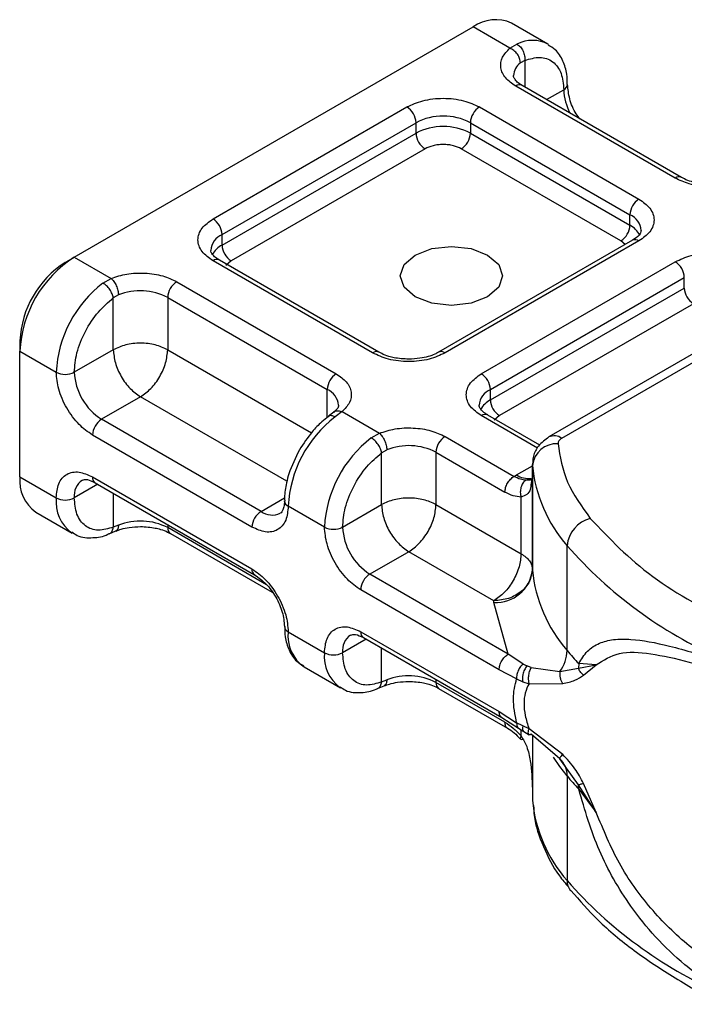
# Model space of a CAD drawing. Units: millimetres. Extents: x 0 to 420, y 0 to 297.
# Drawn here: x 156 to 160, y 81 to 87 of the extents above; entities that cross this region are included whole.
import ezdxf

# ---------------------------------------------------------------- set-up
doc = ezdxf.new("R2010")
doc.units = ezdxf.units.MM

msp = doc.modelspace()

# ---------------------------------------------------------------- linework, layer by layer
at = {"color": 7, "linetype": 'Continuous', "lineweight": 25}
for p, q in [((156.751523, 85.65177), (158.973859, 86.934698)), ((159.178984, 86.816281), (158.973859, 86.934698)), ((159.390158, 86.839286), (159.188127, 86.955915)), ((159.178984, 86.816281), (159.218162, 86.83905)), ((159.261624, 86.748071), (159.237525, 86.73433)), ((159.261624, 86.748071), (159.261624, 86.600139)), ((160.100051, 86.091974), (159.211116, 86.605145)), ((160.135762, 86.09551), (159.246828, 86.608681)), ((159.383607, 86.52972), (159.478935, 86.584751)), ((157.524418, 85.864694), (158.605025, 86.488515)), ((159.009086, 86.488515), (159.89802, 85.975344)), ((157.574926, 85.777212), (158.655533, 86.401033)), ((158.655533, 86.342709), (158.655533, 86.401033)), ((158.958578, 86.401033), (159.847513, 85.887862)), ((158.958578, 86.401033), (158.958578, 86.342709)), ((157.574926, 85.718888), (158.655533, 86.342709)), ((158.958578, 86.342709), (159.847513, 85.829538)), ((158.70604, 86.255227), (157.625433, 85.631406)), ((159.797005, 85.742056), (158.908071, 86.255227)), ((159.847513, 85.829538), (159.847513, 85.887862)), ((157.574926, 85.718888), (157.574926, 85.777212)), ((159.862309, 85.745621), (158.781702, 85.1218)), ((159.89802, 85.742085), (158.817413, 85.118263)), ((161.25723, 85.723704), (159.396272, 84.649396)), ((159.467695, 84.642323), (161.328653, 85.716631)), ((159.82093, 85.721733), (159.797005, 85.742056)), ((156.701016, 85.622604), (156.751523, 85.65177)), ((156.751523, 85.65177), (156.956649, 85.533354)), ((158.413352, 85.118263), (157.524418, 85.631434)), ((158.449064, 85.1218), (157.560129, 85.634971)), ((157.625433, 85.631406), (157.595343, 85.605846)), ((159.019444, 85.001634), (160.100051, 85.625455)), ((156.911281, 85.507316), (156.956649, 85.533354)), ((157.322388, 85.514805), (158.211322, 85.001634)), ((159.069951, 84.914152), (160.150558, 85.537973)), ((160.150558, 85.479649), (160.150558, 85.537973)), ((156.997576, 85.441235), (156.968834, 85.424472)), ((159.069951, 84.855828), (160.150558, 85.479649)), ((156.968834, 85.135701), (156.968834, 85.424472)), ((157.27188, 85.427323), (158.160814, 84.914152)), ((157.27188, 85.427323), (157.27188, 85.135701)), ((160.201066, 85.392167), (159.120459, 84.768346)), ((156.448477, 85.185195), (156.448477, 85.12688)), ((156.448477, 84.426988), (156.448477, 85.12688)), ((156.448477, 85.12688), (156.650508, 85.01025)), ((156.968834, 85.135701), (156.751523, 85.01025)), ((157.27188, 85.135701), (158.073359, 84.673017)), ((158.160814, 84.756983), (158.160814, 84.914152)), ((159.069951, 84.855828), (159.069951, 84.914152)), ((157.120357, 84.873256), (156.903046, 84.747805)), ((157.936164, 84.4023), (157.120357, 84.873256)), ((158.197975, 84.787227), (158.168834, 84.764605)), ((158.243454, 84.790497), (158.204276, 84.760886)), ((158.243454, 84.790497), (158.451674, 84.670294)), ((157.79198, 84.234634), (156.903046, 84.747805)), ((159.332738, 84.587513), (159.019444, 84.768374)), ((159.345232, 84.604453), (159.055155, 84.771911)), ((159.120459, 84.768346), (159.090368, 84.742786)), ((157.741473, 84.147152), (156.852538, 84.660323)), ((158.406307, 84.644256), (158.451674, 84.670294)), ((158.817413, 84.651745), (159.20159, 84.429964)), ((158.46386, 84.561412), (158.492601, 84.578175)), ((158.46386, 84.272641), (158.46386, 84.561412)), ((158.766906, 84.564263), (158.766906, 84.272641)), ((158.766906, 84.564263), (159.151082, 84.342483)), ((159.215157, 84.438164), (159.303917, 84.489404)), ((159.303917, 84.496517), (159.303917, 84.438193)), ((159.304116, 84.49119), (159.303917, 84.496517)), ((159.304116, 83.907946), (159.304116, 84.49119)), ((156.448477, 84.426988), (156.650508, 84.310358)), ((156.852538, 84.427026), (157.741473, 83.913855)), ((159.20159, 84.429964), (159.215157, 84.438164)), ((159.303923, 84.437248), (159.29703, 84.391098)), ((159.303923, 84.437248), (159.304543, 84.432166)), ((159.303923, 84.437248), (159.303923, 83.912329)), ((156.882152, 84.385768), (156.751523, 84.310358)), ((156.867335, 84.394322), (157.756269, 83.881152)), ((156.968834, 84.335728), (156.968834, 84.147038)), ((157.79198, 84.234634), (157.923145, 84.310354)), ((159.241167, 83.998856), (159.241167, 84.314877)), ((158.145534, 84.14719), (157.943503, 84.26382)), ((158.246549, 84.14719), (158.46386, 84.272641)), ((158.766906, 84.272641), (159.241167, 83.998856)), ((156.537255, 84.230769), (156.739285, 84.114139)), ((156.945665, 84.110224), (156.983367, 84.125668)), ((156.997576, 84.158099), (156.968834, 84.147038)), ((157.27188, 84.160783), (157.27188, 84.144187)), ((157.822475, 83.826335), (157.27188, 84.144187)), ((157.286676, 84.111484), (157.853789, 83.784097)), ((159.497526, 83.460082), (159.497526, 84.043325)), ((158.615383, 84.010196), (158.398072, 83.884745)), ((159.089644, 83.736411), (158.615383, 84.010196)), ((159.169245, 83.439556), (158.398072, 83.884745)), ((159.118738, 83.352074), (158.347564, 83.797263)), ((159.090029, 83.727646), (159.089644, 83.736411)), ((159.169245, 83.439556), (159.090029, 83.727646)), ((157.943503, 83.563928), (158.145534, 83.447298)), ((158.377178, 83.522708), (158.246549, 83.447298)), ((158.347564, 83.563966), (159.118738, 83.118777)), ((158.36236, 83.531262), (159.133534, 83.086074)), ((158.46386, 83.283978), (158.46386, 83.472668)), ((159.251532, 83.384764), (159.169245, 83.439556)), ((158.032281, 83.367709), (158.234311, 83.251079)), ((159.251532, 83.384764), (159.273754, 83.373335)), ((159.297208, 83.365209), (159.273754, 83.373335)), ((159.297208, 83.365209), (159.457028, 83.341766)), ((159.457028, 83.341766), (159.560296, 83.361249)), ((159.562158, 83.386327), (159.560296, 83.361249)), ((159.560296, 83.361249), (159.660199, 83.379484)), ((159.660199, 83.379484), (159.562158, 83.386327)), ((159.588166, 83.322737), (159.660199, 83.379484)), ((159.21627, 83.301776), (159.118738, 83.352074)), ((159.21627, 83.301776), (159.249893, 83.285582)), ((158.440694, 83.247161), (158.478395, 83.262604)), ((158.46386, 83.283978), (158.492601, 83.295039)), ((158.766906, 83.297723), (158.766906, 83.281127)), ((159.151082, 83.059347), (158.766906, 83.281127)), ((158.781702, 83.248424), (159.165878, 83.026644)), ((159.249893, 83.285582), (159.285466, 83.273982)), ((159.285466, 83.273982), (159.472783, 83.275041)), ((159.118738, 83.118777), (159.21627, 83.056466)), ((159.133533, 83.08607), (159.226005, 83.026978)), ((159.249893, 83.038814), (159.21627, 83.056466)), ((159.226004, 83.026978), (159.255726, 83.007725)), ((159.285466, 83.022883), (159.249893, 83.038814)), ((159.241167, 82.982943), (159.241167, 83.017156)), ((159.255726, 83.007725), (159.285587, 82.990118)), ((159.472783, 82.880605), (159.285466, 83.022883)), ((159.457028, 82.856175), (159.297208, 82.992496)), ((159.303923, 82.986768), (159.303923, 82.687517)), ((159.304116, 82.986603), (159.304116, 82.624811)), ((159.494253, 82.803614), (159.457028, 82.856175)), ((159.560296, 82.710363), (159.494253, 82.803614)), ((159.497526, 82.76019), (159.497526, 82.176946)), ((159.660199, 82.556082), (159.560296, 82.710363)), ((159.660199, 82.556082), (159.588166, 82.718403)), ((159.303917, 82.688462), (159.303917, 82.630138)), ((159.562158, 82.686435), (159.660199, 82.556082)), ((159.303917, 82.630138), (159.304116, 82.624811))]:
    msp.add_line(p, q, dxfattribs=at)
at = {"color": 7, "linetype": 'Continuous', "lineweight": 25, "flags": 128}
for points in [[(159.054671, 85.663405), (159.116606, 85.609895), (159.138355, 85.546775), (159.116606, 85.483656), (159.054671, 85.430146), (158.961979, 85.394391), (158.85264, 85.381836), (158.743302, 85.394391), (158.65061, 85.430146), (158.588675, 85.483656), (158.566926, 85.546775), (158.588675, 85.609895), (158.65061, 85.663405), (158.743302, 85.699159), (158.85264, 85.711715), (158.961979, 85.699159), (159.054671, 85.663405)], [(159.497526, 82.76019), (159.456463, 82.813214), (159.421242, 82.865487)]]:
    msp.add_lwpolyline(points, dxfattribs=at)
at = {"color": 7, "linetype": 'Continuous', "lineweight": 25}
for centre, radius, start, end in [((159.099396, 86.759463), 0.215562, 65.692881, 125.617577), ((159.304185, 86.670107), 0.189583, 62.060187, 116.984619), ((159.291187, 86.659087), 0.092418, 125.496019, 177.436065), ((159.232039, 86.575939), 0.035927, 65.692881, 125.617577), ((159.463909, 86.617709), 0.036222, 294.508332, 352.78635), ((159.781142, 86.594287), 0.302357, 181.807328, 207.384555), ((158.545874, 86.396043), 0.109772, 2.605478, 57.394522), ((159.068237, 86.396043), 0.109772, 122.605478, 177.394522), ((158.807055, 86.108595), 0.329362, 62.609672, 117.390328), ((158.807055, 86.050271), 0.329362, 62.609672, 117.390328), ((158.765191, 86.347699), 0.109772, 182.605478, 237.394522), ((158.84892, 86.347699), 0.109772, 302.605478, 357.394522), ((160.120715, 86.064935), 0.034031, 62.687257, 127.387934), ((159.957171, 85.882872), 0.109772, 122.605478, 177.394522), ((159.807944, 85.793267), 0.102538, 3.657261, 67.300915), ((157.465267, 85.772222), 0.109772, 2.605478, 57.394522), ((159.737854, 85.834528), 0.109772, 302.605478, 357.394522), ((159.788072, 85.714576), 0.12942, 27.622795, 62.659109), ((157.617313, 85.680569), 0.10553, 113.682376, 175.13917), ((157.63483, 85.603327), 0.130165, 117.401338, 151.639683), ((157.684584, 85.723878), 0.109772, 182.605478, 237.394522), ((159.877097, 85.712879), 0.035927, 54.382423, 114.307119), ((157.106427, 85.096939), 0.658631, 122.605478, 177.394522), ((156.996769, 85.160244), 0.548859, 122.605478, 177.394522), ((157.545341, 85.602228), 0.035927, 65.692881, 125.617577), ((160.0409, 85.532983), 0.109772, 2.605478, 57.394522), ((157.318586, 84.976697), 0.66892, 127.509939, 177.124803), ((157.381538, 85.422333), 0.109772, 122.605478, 177.394522), ((157.119239, 85.128885), 0.335208, 62.911757, 111.281366), ((160.260217, 85.484639), 0.109772, 182.605478, 237.394522), ((158.434016, 85.091224), 0.034031, 62.687257, 127.387934), ((158.796761, 85.091264), 0.033992, 52.587403, 117.56497), ((156.701016, 85.107729), 0.109787, 242.609672, 297.390328), ((157.080498, 85.02522), 0.329315, 182.605478, 237.394522), ((158.270472, 84.909162), 0.109772, 122.605478, 177.394522), ((158.960293, 84.909162), 0.109772, 2.605478, 57.394522), ((158.118987, 84.817865), 0.10498, 4.941811, 66.519874), ((159.112339, 84.817509), 0.10553, 113.682376, 175.13917), ((159.129856, 84.740267), 0.130165, 117.401338, 151.639683), ((159.17961, 84.860818), 0.109772, 182.605478, 237.394522), ((156.962197, 84.655333), 0.109772, 122.605478, 177.394522), ((158.611581, 84.230266), 0.66892, 127.509939, 177.124803), ((159.040367, 84.739168), 0.035927, 65.692881, 125.617577), ((158.813612, 84.113637), 0.66892, 127.509939, 177.124803), ((158.876564, 84.559273), 0.109772, 122.605478, 177.394522), ((159.425849, 84.583911), 0.071854, 54.382533, 114.305853), ((158.614265, 84.265825), 0.335208, 62.911757, 111.281366), ((159.438836, 84.476059), 0.135567, 86.615001, 173.591985), ((160.099077, 84.568799), 0.798741, 185.575945, 221.138225), ((156.658478, 84.403808), 0.211276, 173.701149, 234.986671), ((156.853257, 84.323383), 0.102564, 123.656106, 187.295886), ((156.886516, 84.4227), 0.034252, 172.74417, 235.943649), ((159.283633, 84.54382), 0.125905, 237.052437, 276.008045), ((156.865215, 84.288955), 0.215771, 174.30719, 233.354632), ((156.701016, 84.407837), 0.109787, 242.609672, 297.390328), ((157.956561, 84.295212), 0.034, 182.506608, 247.414546), ((157.851131, 84.142162), 0.109772, 122.605478, 177.394522), ((157.854474, 84.319679), 0.105538, 233.690421, 295.142427), ((157.119239, 83.845749), 0.335208, 62.911757, 111.281366), ((159.669817, 84.02808), 0.172965, 104.525672, 174.943247), ((157.30688, 84.140324), 0.035213, 173.701152, 234.986667), ((158.196041, 84.244669), 0.109787, 242.609672, 297.390328), ((158.575524, 84.16216), 0.329315, 182.605478, 237.394522), ((161.336482, 85.65636), 2.446148, 221.255514, 246.176467), ((157.775337, 83.909502), 0.034143, 172.67587, 236.627792), ((159.102036, 83.930642), 0.203351, 266.615001, 353.591985), ((159.375481, 83.913277), 0.071564, 180.759373, 184.271943), ((160.099077, 83.985556), 0.798741, 185.575945, 221.138225), ((158.457222, 83.792273), 0.109772, 122.605478, 177.394522), ((157.957651, 83.596163), 0.035203, 185.008855, 246.304091), ((158.151016, 83.539622), 0.208932, 173.319498, 235.368322), ((158.348283, 83.460323), 0.102564, 123.656106, 187.295886), ((158.381542, 83.55964), 0.034252, 172.74417, 235.943649), ((158.36024, 83.425895), 0.215771, 174.30719, 233.354632), ((158.196041, 83.544777), 0.109787, 242.609672, 297.390328), ((159.285939, 83.466416), 0.211682, 323.923981, 358.285288), ((160.845002, 84.5757), 1.74937, 219.62242, 222.834744), ((158.614265, 82.982689), 0.335208, 62.911757, 111.281366), ((158.801906, 83.277264), 0.035213, 173.701152, 234.986667), ((159.371681, 82.763629), 0.125892, 358.434543, 47.317286), ((160.845001, 83.875807), 1.749369, 219.62242, 222.834746), ((159.410981, 82.686708), 0.151178, 359.896717, 9.002417), ((160.099077, 82.70242), 0.798741, 185.575945, 221.138225), ((159.582982, 82.174999), 0.085479, 178.694596, 219.227303), ((161.336482, 83.789981), 2.446148, 221.255514, 246.176467)]:
    msp.add_arc(centre, radius, start, end, dxfattribs=at)
for points, knots in [([(159.211116, 86.605145), (159.190585, 86.619589), (159.148207, 86.649404), (159.122973, 86.707057), (159.130406, 86.766368), (159.16313, 86.799991), (159.178984, 86.816281)], [0, 0, 0, 0, 0.24223547, 0.5, 0.75776453, 1, 1, 1, 1]), ([(159.498448, 86.613275), (159.498208, 86.632909), (159.49763, 86.680107), (159.476185, 86.746522), (159.441584, 86.805361), (159.405613, 86.825451), (159.391713, 86.833214)], [0, 0, 0, 0, 0.20824256, 0.50058419, 0.80702364, 1, 1, 1, 1]), ([(159.261624, 86.748071), (159.29007, 86.756433), (159.348883, 86.773723), (159.420952, 86.746513), (159.469908, 86.682767), (159.475992, 86.616703), (159.478935, 86.584751)], [0, 0, 0, 0, 0.24182894, 0.5, 0.75817106, 1, 1, 1, 1]), ([(159.247816, 86.609012), (159.242229, 86.612092), (159.225952, 86.621066), (159.209792, 86.637349), (159.199547, 86.653633), (159.199395, 86.659898), (159.199315, 86.663173)], [0, 0, 0, 0, 0.14053407, 0.40939141, 0.69133636, 1, 1, 1, 1]), ([(159.568649, 86.422897), (159.561732, 86.431724), (159.536231, 86.464268), (159.507876, 86.534777), (159.502529, 86.587531), (159.499856, 86.613909)], [0, 0, 0, 0, 0.15688611, 0.57844254, 1, 1, 1, 1]), ([(158.605025, 86.488515), (158.633144, 86.501615), (158.676553, 86.521838), (158.748788, 86.534499), (158.80703, 86.537986), (158.865297, 86.534502), (158.937537, 86.521847), (158.980966, 86.501615), (159.009086, 86.488515)], [0, 0, 0, 0, 0.23944295, 0.36963586, 0.49999992, 0.63019291, 0.76055705, 1, 1, 1, 1]), ([(158.908071, 86.255227), (158.894011, 86.261777), (158.872312, 86.271886), (158.836196, 86.278218), (158.807081, 86.279963), (158.777941, 86.278222), (158.74182, 86.271895), (158.7201, 86.261777), (158.70604, 86.255227)], [0, 0, 0, 0, 0.23944295, 0.36955024, 0.49999985, 0.63010729, 0.76055705, 1, 1, 1, 1]), ([(160.46579, 86.073424), (160.437572, 86.064272), (160.379328, 86.045381), (160.276588, 86.04109), (160.176718, 86.055657), (160.125072, 86.080121), (160.100051, 86.091974)], [0, 0, 0, 0, 0.24223547, 0.5, 0.75776453, 1, 1, 1, 1]), ([(160.302081, 86.056768), (160.273901, 86.058318), (160.234802, 86.060469), (160.185281, 86.073466), (160.155851, 86.083986), (160.141314, 86.093009), (160.136751, 86.095841)], [0, 0, 0, 0, 0.44108518, 0.61199806, 0.8781969, 1, 1, 1, 1]), ([(159.89802, 85.975344), (159.920713, 85.959111), (159.955744, 85.934052), (159.977676, 85.892351), (159.983717, 85.858729), (159.977682, 85.825092), (159.95576, 85.783389), (159.920712, 85.758318), (159.89802, 85.742085)], [0, 0, 0, 0, 0.23944295, 0.36963586, 0.49999992, 0.63019291, 0.76055705, 1, 1, 1, 1]), ([(157.524418, 85.631434), (157.501725, 85.647667), (157.466694, 85.672727), (157.444763, 85.714427), (157.438722, 85.748049), (157.444757, 85.781686), (157.466679, 85.82339), (157.501726, 85.848461), (157.524418, 85.864694)], [0, 0, 0, 0, 0.239442946, 0.369635855, 0.499999923, 0.630192909, 0.760557054, 1, 1, 1, 1]), ([(159.910275, 85.80039), (159.908461, 85.791744), (159.904753, 85.774078), (159.876654, 85.755239), (159.862307, 85.74562)], [0, 0, 0, 0, 0.48944806, 1, 1, 1, 1]), ([(157.561118, 85.635301), (157.55553, 85.638382), (157.539253, 85.647356), (157.523093, 85.663639), (157.512849, 85.679922), (157.512696, 85.686188), (157.512617, 85.689463)], [0, 0, 0, 0, 0.14053407, 0.40939141, 0.69133636, 1, 1, 1, 1]), ([(160.100051, 85.625455), (160.12817, 85.638555), (160.171579, 85.658778), (160.243814, 85.671439), (160.302056, 85.674926), (160.360323, 85.671442), (160.432563, 85.658787), (160.475992, 85.638555), (160.504112, 85.625455)], [0, 0, 0, 0, 0.239442946, 0.369635855, 0.499999923, 0.630192909, 0.760557054, 1, 1, 1, 1]), ([(156.956649, 85.533354), (156.984866, 85.542506), (157.043111, 85.561398), (157.14585, 85.565689), (157.24572, 85.551122), (157.297367, 85.526657), (157.322388, 85.514805)], [0, 0, 0, 0, 0.242235473, 0.5, 0.757764527, 1, 1, 1, 1]), ([(156.751523, 85.01025), (156.754466, 85.0456), (156.76055, 85.118687), (156.809507, 85.238958), (156.881576, 85.349377), (156.940389, 85.399992), (156.968834, 85.424472)], [0, 0, 0, 0, 0.24182894, 0.5, 0.75817106, 1, 1, 1, 1]), ([(158.817413, 85.118263), (158.789294, 85.105163), (158.745885, 85.08494), (158.67365, 85.072279), (158.615408, 85.068792), (158.557141, 85.072276), (158.484901, 85.084931), (158.441472, 85.105163), (158.413352, 85.118263)], [0, 0, 0, 0, 0.23944295, 0.36963586, 0.49999992, 0.63019291, 0.76055705, 1, 1, 1, 1]), ([(158.615383, 85.083058), (158.587203, 85.084608), (158.548103, 85.086759), (158.498583, 85.099756), (158.469152, 85.110276), (158.454616, 85.119298), (158.450052, 85.122131)], [0, 0, 0, 0, 0.44108518, 0.611998058, 0.878196896, 1, 1, 1, 1]), ([(158.780422, 85.122174), (158.773986, 85.1183), (158.758384, 85.108911), (158.722872, 85.096758), (158.674356, 85.085561), (158.636501, 85.083954), (158.615383, 85.083058)], [0, 0, 0, 0, 0.16714962, 0.40516604, 0.66816167, 1, 1, 1, 1]), ([(156.852538, 84.660323), (156.827132, 84.678123), (156.787912, 84.705601), (156.740829, 84.761826), (156.708688, 84.810521), (156.682572, 84.862724), (156.657413, 84.931615), (156.653222, 84.979346), (156.650508, 85.01025)], [0, 0, 0, 0, 0.23944295, 0.36963586, 0.49999992, 0.63019291, 0.76055705, 1, 1, 1, 1]), ([(158.211322, 85.001634), (158.231853, 84.987189), (158.274232, 84.957375), (158.299465, 84.899721), (158.292032, 84.840411), (158.259308, 84.806787), (158.243454, 84.790497)], [0, 0, 0, 0, 0.24223547, 0.5, 0.75776453, 1, 1, 1, 1]), ([(159.019444, 84.768374), (158.996751, 84.784607), (158.96172, 84.809667), (158.939788, 84.851367), (158.933747, 84.884989), (158.939782, 84.918626), (158.961704, 84.96033), (158.996752, 84.985401), (159.019444, 85.001634)], [0, 0, 0, 0, 0.23944295, 0.36963586, 0.49999992, 0.63019291, 0.76055705, 1, 1, 1, 1]), ([(158.223123, 84.826957), (158.223264, 84.826277), (158.224556, 84.820052), (158.222102, 84.810018), (158.203041, 84.793191), (158.196185, 84.787139)], [0, 0, 0, 0, 0.07278399, 0.66649618, 1, 1, 1, 1]), ([(158.198317, 84.786051), (158.199497, 84.787487), (158.204678, 84.793794), (158.220781, 84.796807), (158.235896, 84.792601), (158.243454, 84.790497)], [0, 0, 0, 0, 0.12851539, 0.5642577, 1, 1, 1, 1]), ([(159.056144, 84.772241), (159.050556, 84.775322), (159.034279, 84.784296), (159.018119, 84.800579), (159.007875, 84.816862), (159.007722, 84.823128), (159.007642, 84.826403)], [0, 0, 0, 0, 0.14053407, 0.40939141, 0.69133636, 1, 1, 1, 1]), ([(158.169095, 84.763465), (158.156221, 84.753855), (158.123758, 84.729624), (158.06591, 84.669473), (158.028609, 84.612155), (158.006102, 84.577571)], [0, 0, 0, 0, 0.20676681, 0.52138428, 1, 1, 1, 1]), ([(158.204276, 84.760886), (158.197881, 84.763765), (158.18509, 84.769523), (158.172581, 84.768959), (158.16925, 84.764123), (158.168624, 84.763215)], [0, 0, 0, 0, 0.44822527, 0.89645053, 1, 1, 1, 1]), ([(158.451674, 84.670294), (158.479892, 84.679446), (158.538136, 84.698338), (158.640876, 84.702629), (158.740746, 84.688062), (158.792392, 84.663597), (158.817413, 84.651745)], [0, 0, 0, 0, 0.24223547, 0.5, 0.75776453, 1, 1, 1, 1]), ([(159.396272, 84.649396), (159.375167, 84.633892), (159.337102, 84.605929), (159.306181, 84.544137), (159.304964, 84.503566), (159.30438, 84.484104)], [0, 0, 0, 0, 0.392987738, 0.708809813, 1, 1, 1, 1]), ([(158.006102, 84.577571), (157.983946, 84.533591), (157.95339, 84.472938), (157.93078, 84.383193), (157.921398, 84.331516), (157.923563, 84.299859), (157.92399, 84.293611)], [0, 0, 0, 0, 0.46527937, 0.64166902, 0.92927687, 1, 1, 1, 1]), ([(158.246549, 84.14719), (158.249492, 84.18254), (158.255576, 84.255627), (158.304532, 84.375898), (158.376601, 84.486317), (158.435414, 84.536932), (158.46386, 84.561412)], [0, 0, 0, 0, 0.24182894, 0.5, 0.75817106, 1, 1, 1, 1]), ([(156.650508, 84.310358), (156.653221, 84.33813), (156.65741, 84.381001), (156.682562, 84.420851), (156.708662, 84.4429), (156.740813, 84.454497), (156.787894, 84.456371), (156.827132, 84.438559), (156.852538, 84.427026)], [0, 0, 0, 0, 0.23944295, 0.36963586, 0.49999992, 0.63019291, 0.76055705, 1, 1, 1, 1]), ([(156.795912, 84.408468), (156.804309, 84.41122), (156.821466, 84.416844), (156.851831, 84.401935), (156.867333, 84.394323)], [0, 0, 0, 0, 0.48945025, 1, 1, 1, 1]), ([(159.267769, 84.408367), (159.257693, 84.409398), (159.236687, 84.411546), (159.213602, 84.423661), (159.20159, 84.429964)], [0, 0, 0, 0, 0.47968637, 1, 1, 1, 1]), ([(159.267769, 84.408367), (159.264689, 84.406123), (159.258538, 84.401641), (159.24841, 84.388787), (159.239351, 84.368768), (159.23622, 84.345947), (159.237498, 84.3277), (159.239942, 84.319157), (159.241167, 84.314877)], [0, 0, 0, 0, 0.12522915, 0.25000894, 0.5, 0.74999106, 0.87477085, 1, 1, 1, 1]), ([(159.301756, 84.415404), (159.30058, 84.413788), (159.298424, 84.410826), (159.286065, 84.408448), (159.273866, 84.408394), (159.267769, 84.408367)], [0, 0, 0, 0, 0.37527132, 0.68777428, 1, 1, 1, 1]), ([(159.241167, 84.314877), (159.226761, 84.316132), (159.197949, 84.318643), (159.166704, 84.334536), (159.151082, 84.342483)], [0, 0, 0, 0, 0.50000518, 1, 1, 1, 1]), ([(159.29703, 84.391098), (159.296028, 84.379805), (159.293804, 84.354752), (159.277246, 84.327637), (159.252433, 84.318861), (159.241167, 84.314877)], [0, 0, 0, 0, 0.309392264, 0.686442162, 1, 1, 1, 1]), ([(156.968834, 84.147038), (156.940389, 84.138676), (156.881576, 84.121386), (156.809507, 84.148597), (156.76055, 84.212343), (156.754466, 84.278406), (156.751523, 84.310358)], [0, 0, 0, 0, 0.24182894, 0.5, 0.75817106, 1, 1, 1, 1]), ([(157.921801, 84.293668), (157.921927, 84.287283), (157.922292, 84.268692), (157.916265, 84.246548), (157.907282, 84.229533), (157.901926, 84.226266), (157.899128, 84.224559)], [0, 0, 0, 0, 0.14064605, 0.40950628, 0.69147501, 1, 1, 1, 1]), ([(157.943503, 84.26382), (157.94079, 84.236048), (157.936601, 84.193176), (157.911449, 84.153326), (157.885349, 84.131278), (157.853198, 84.119681), (157.806117, 84.117807), (157.766879, 84.135619), (157.741473, 84.147152)], [0, 0, 0, 0, 0.23944295, 0.36963586, 0.49999992, 0.63019291, 0.76055705, 1, 1, 1, 1]), ([(156.945392, 84.111057), (156.946634, 84.111275), (156.953942, 84.112559), (156.963619, 84.124585), (156.967096, 84.139554), (156.968834, 84.147038)], [0, 0, 0, 0, 0.09285063, 0.54642531, 1, 1, 1, 1]), ([(156.997576, 84.158099), (156.996897, 84.151155), (156.99554, 84.137268), (156.989415, 84.126963), (156.984202, 84.126547), (156.98349, 84.126491)], [0, 0, 0, 0, 0.46339059, 0.92678119, 1, 1, 1, 1]), ([(156.983836, 84.125342), (156.993016, 84.128901), (157.015281, 84.137532), (157.061646, 84.147617), (157.099333, 84.149291), (157.120357, 84.150226)], [0, 0, 0, 0, 0.2367639, 0.57421565, 1, 1, 1, 1]), ([(157.120357, 84.150226), (157.148537, 84.148676), (157.187637, 84.146525), (157.237157, 84.133528), (157.266588, 84.123008), (157.281124, 84.113985), (157.285688, 84.111153)], [0, 0, 0, 0, 0.44108518, 0.61199806, 0.8781969, 1, 1, 1, 1]), ([(158.347564, 83.797263), (158.322158, 83.815063), (158.282938, 83.842541), (158.235855, 83.898766), (158.203713, 83.947461), (158.177597, 83.999664), (158.152438, 84.068555), (158.148247, 84.116286), (158.145534, 84.14719)], [0, 0, 0, 0, 0.239442946, 0.369635855, 0.499999923, 0.630192909, 0.760557054, 1, 1, 1, 1]), ([(156.73773, 84.12021), (156.747355, 84.11311), (156.780785, 84.088448), (156.853182, 84.085576), (156.913923, 84.093965), (156.943331, 84.109836), (156.945658, 84.111092)], [0, 0, 0, 0, 0.16839399, 0.58486907, 0.9671546, 1, 1, 1, 1]), ([(157.741473, 83.913855), (157.766879, 83.896055), (157.806099, 83.868576), (157.853182, 83.812352), (157.885323, 83.763657), (157.91144, 83.711454), (157.936598, 83.642562), (157.94079, 83.594832), (157.943503, 83.563928)], [0, 0, 0, 0, 0.23944295, 0.36963586, 0.49999992, 0.63019291, 0.76055705, 1, 1, 1, 1]), ([(157.756268, 83.881152), (157.778061, 83.865684), (157.821648, 83.834749), (157.876622, 83.7586), (157.915082, 83.672914), (157.920082, 83.619695), (157.922582, 83.593085)], [0, 0, 0, 0, 0.24999909, 0.49999879, 0.74999909, 1, 1, 1, 1]), ([(157.923991, 83.593699), (157.924232, 83.574071), (157.924809, 83.526881), (157.946253, 83.460472), (157.980863, 83.401622), (158.016849, 83.381526), (158.030761, 83.373756)], [0, 0, 0, 0, 0.2081479, 0.50045957, 0.80686761, 1, 1, 1, 1]), ([(158.145534, 83.447298), (158.148247, 83.47507), (158.152436, 83.517941), (158.177587, 83.557791), (158.203688, 83.57984), (158.235839, 83.591437), (158.28292, 83.593311), (158.322158, 83.575499), (158.347564, 83.563966)], [0, 0, 0, 0, 0.23944295, 0.36963586, 0.49999992, 0.63019291, 0.76055705, 1, 1, 1, 1]), ([(158.290938, 83.545408), (158.299335, 83.54816), (158.316492, 83.553784), (158.346856, 83.538875), (158.362359, 83.531263)], [0, 0, 0, 0, 0.48945025, 1, 1, 1, 1]), ([(159.562158, 83.386327), (159.577326, 83.410978), (159.608419, 83.461509), (159.674619, 83.502718), (159.755629, 83.52371), (159.879624, 83.524147), (160.068345, 83.488962), (160.252077, 83.432721), (160.348431, 83.403226)], [0, 0, 0, 0, 0.12009813, 0.24619403, 0.367409, 0.49581946, 0.73559313, 1, 1, 1, 1]), ([(158.46386, 83.283978), (158.435414, 83.275616), (158.376601, 83.258326), (158.304532, 83.285537), (158.255576, 83.349283), (158.249492, 83.415346), (158.246549, 83.447298)], [0, 0, 0, 0, 0.24182894, 0.5, 0.75817106, 1, 1, 1, 1]), ([(159.660199, 83.379484), (159.699835, 83.40533), (159.780048, 83.457636), (159.960173, 83.445964), (160.172953, 83.399795), (160.339778, 83.348663), (160.423677, 83.322949)], [0, 0, 0, 0, 0.24286213, 0.49150178, 0.7442713, 1, 1, 1, 1]), ([(159.251532, 83.384764), (159.245573, 83.378764), (159.233663, 83.366772), (159.222096, 83.343376), (159.2161, 83.320919), (159.216213, 83.308157), (159.21627, 83.301776)], [0, 0, 0, 0, 0.27984962, 0.5593252, 0.77962831, 1, 1, 1, 1]), ([(159.273754, 83.373335), (159.268863, 83.366575), (159.259089, 83.353067), (159.250833, 83.328074), (159.247669, 83.304743), (159.249152, 83.29197), (159.249893, 83.285582)], [0, 0, 0, 0, 0.279849596, 0.559310257, 0.779619514, 1, 1, 1, 1]), ([(159.297208, 83.365209), (159.293402, 83.357798), (159.285795, 83.342986), (159.281045, 83.316735), (159.280951, 83.292857), (159.283961, 83.280274), (159.285466, 83.273982)], [0, 0, 0, 0, 0.27984931, 0.55928834, 0.77960674, 1, 1, 1, 1]), ([(159.588166, 83.322737), (159.581366, 83.328967), (159.569212, 83.340103), (159.563023, 83.354782), (159.560296, 83.361249)], [0, 0, 0, 0, 0.559450619, 1, 1, 1, 1]), ([(159.457028, 83.341766), (159.456591, 83.336012), (159.455716, 83.324498), (159.458578, 83.306686), (159.463966, 83.289559), (159.469845, 83.279878), (159.472783, 83.275041)], [0, 0, 0, 0, 0.249875549, 0.5, 0.750124451, 1, 1, 1, 1]), ([(159.472783, 83.275041), (159.497075, 83.280166), (159.542946, 83.289844), (159.573699, 83.312214), (159.588166, 83.322737)], [0, 0, 0, 0, 0.52956707, 1, 1, 1, 1]), ([(158.232756, 83.25715), (158.242381, 83.25005), (158.275811, 83.225388), (158.348207, 83.222516), (158.408949, 83.230905), (158.438357, 83.246776), (158.440683, 83.248032)], [0, 0, 0, 0, 0.16839399, 0.58486907, 0.9671546, 1, 1, 1, 1]), ([(158.440419, 83.247997), (158.441661, 83.248216), (158.448968, 83.249499), (158.458645, 83.261525), (158.462121, 83.276494), (158.46386, 83.283978)], [0, 0, 0, 0, 0.09281532, 0.54640766, 1, 1, 1, 1]), ([(158.492601, 83.295039), (158.491923, 83.288095), (158.490566, 83.274208), (158.48444, 83.263903), (158.479228, 83.263487), (158.478516, 83.263431)], [0, 0, 0, 0, 0.46339059, 0.92678119, 1, 1, 1, 1]), ([(158.478861, 83.262282), (158.488042, 83.265841), (158.510306, 83.274472), (158.556672, 83.284557), (158.594359, 83.286231), (158.615383, 83.287166)], [0, 0, 0, 0, 0.2367639, 0.57421565, 1, 1, 1, 1]), ([(158.615383, 83.287166), (158.643563, 83.285616), (158.682662, 83.283465), (158.732183, 83.270468), (158.761613, 83.259948), (158.77615, 83.250925), (158.780713, 83.248093)], [0, 0, 0, 0, 0.44108518, 0.61199806, 0.8781969, 1, 1, 1, 1]), ([(159.285466, 83.273982), (159.27749, 83.257625), (159.261967, 83.225791), (159.255223, 83.164479), (159.261967, 83.096012), (159.27749, 83.047704), (159.285466, 83.022883)], [0, 0, 0, 0, 0.256901255, 0.5, 0.743098745, 1, 1, 1, 1]), ([(159.151082, 83.059347), (159.166704, 83.049257), (159.197949, 83.029075), (159.226761, 82.998321), (159.241167, 82.982943)], [0, 0, 0, 0, 0.499994819, 1, 1, 1, 1]), ([(159.165877, 83.026645), (159.165876, 83.026645), (159.160414, 83.027706), (159.153674, 83.038449), (159.151946, 83.052381), (159.151082, 83.059347)], [0, 0, 0, 0, 0.0000516, 0.5000258, 1, 1, 1, 1]), ([(159.165878, 83.026643), (159.178053, 83.018756), (159.202608, 83.002851), (159.225993, 82.977855), (159.237783, 82.965253)], [0, 0, 0, 0, 0.49585892, 1, 1, 1, 1]), ([(159.21627, 83.056466), (159.216255, 83.049731), (159.216225, 83.03672), (159.222965, 83.030319), (159.226216, 83.027231)], [0, 0, 0, 0, 0.51762499, 1, 1, 1, 1]), ([(159.249893, 83.038814), (159.249152, 83.032276), (159.247671, 83.019211), (159.25118, 83.009551), (159.255399, 83.008355), (159.255986, 83.008188)], [0, 0, 0, 0, 0.46293835, 0.92523331, 1, 1, 1, 1]), ([(159.241167, 82.982943), (159.239958, 82.98057), (159.237545, 82.975834), (159.236144, 82.969298), (159.238343, 82.96721), (159.239675, 82.965946)], [0, 0, 0, 0, 0.28367924, 0.56634055, 1, 1, 1, 1]), ([(159.241167, 82.982943), (159.252504, 82.963584), (159.277473, 82.920948), (159.299467, 82.818708), (159.302144, 82.739906), (159.303923, 82.687517)], [0, 0, 0, 0, 0.21799453, 0.48011476, 1, 1, 1, 1]), ([(159.297208, 82.992496), (159.293402, 82.99088), (159.285795, 82.987651), (159.281045, 82.994432), (159.280951, 83.006652), (159.283961, 83.017472), (159.285466, 83.022883)], [0, 0, 0, 0, 0.279849418, 0.559288287, 0.779606671, 1, 1, 1, 1]), ([(159.239675, 82.965946), (159.239908, 82.965412), (159.241091, 82.962712), (159.246401, 82.963854), (159.250662, 82.964771)], [0, 0, 0, 0, 0.19764358, 1, 1, 1, 1]), ([(159.472783, 82.880605), (159.469845, 82.877195), (159.463966, 82.870372), (159.458578, 82.862875), (159.455716, 82.857579), (159.456591, 82.856643), (159.457028, 82.856175)], [0, 0, 0, 0, 0.24987555, 0.5, 0.75012445, 1, 1, 1, 1]), ([(159.588166, 82.718403), (159.573699, 82.746475), (159.542946, 82.806148), (159.497075, 82.854826), (159.472783, 82.880605)], [0, 0, 0, 0, 0.47043293, 1, 1, 1, 1]), ([(159.588166, 82.718403), (159.581366, 82.716135), (159.569212, 82.71208), (159.563023, 82.710888), (159.560296, 82.710363)], [0, 0, 0, 0, 0.559450619, 1, 1, 1, 1]), ([(160.348431, 81.567673), (160.282358, 81.612556), (160.154587, 81.69935), (159.990339, 81.857486), (159.85854, 82.01972), (159.75598, 82.18226), (159.647309, 82.39588), (159.596298, 82.569941), (159.562158, 82.686435)], [0, 0, 0, 0, 0.17953869, 0.34718552, 0.50484807, 0.63331249, 0.7545875, 1, 1, 1, 1]), ([(159.311034, 82.595278), (159.311637, 82.57663), (159.314142, 82.499128), (159.362349, 82.366306), (159.427536, 82.23223), (159.488352, 82.161385), (159.50623, 82.14056)], [0, 0, 0, 0, 0.11537254, 0.47951271, 0.84699658, 1, 1, 1, 1]), ([(160.423677, 81.64453), (160.339808, 81.697881), (160.173043, 81.803965), (159.960252, 82.016029), (159.780154, 82.264441), (159.69987, 82.459631), (159.660199, 82.556082)], [0, 0, 0, 0, 0.2557307, 0.50849827, 0.75713182, 1, 1, 1, 1]), ([(159.51798, 82.12195), (159.566708, 82.066275), (159.669655, 81.948651), (159.865932, 81.785436), (160.096709, 81.633051), (160.269791, 81.533961), (160.370582, 81.491111), (160.378799, 81.487617)], [0, 0, 0, 0, 0.22633948, 0.47817824, 0.72890354, 0.97789681, 1, 1, 1, 1])]:
    msp.add_open_spline(points, degree=3, knots=knots, dxfattribs=at)
for points in [[(159.237525, 86.73433), (159.236645, 86.742328), (159.234885, 86.758323), (159.221348, 86.783066), (159.201997, 86.804363), (159.186655, 86.812308), (159.178984, 86.816281)], [(159.218162, 86.83905), (159.224674, 86.8343), (159.237699, 86.8248), (159.252765, 86.800866), (159.262116, 86.773689), (159.261788, 86.75661), (159.261624, 86.748071)], [(156.968834, 85.424472), (156.967152, 85.431945), (156.963787, 85.446891), (156.949778, 85.47138), (156.931454, 85.493433), (156.918005, 85.502688), (156.911281, 85.507316)], [(156.956649, 85.533354), (156.962012, 85.528049), (156.972737, 85.517439), (156.986266, 85.492781), (156.99573, 85.465687), (156.996961, 85.449386), (156.997576, 85.441235)], [(157.27188, 85.135701), (157.249747, 85.145848), (157.205482, 85.166143), (157.120357, 85.174828), (157.035232, 85.166143), (156.990967, 85.145848), (156.968834, 85.135701)], [(156.968834, 85.135701), (156.971112, 85.111458), (156.975667, 85.062973), (157.010707, 84.984908), (157.060792, 84.915532), (157.100502, 84.887348), (157.120357, 84.873256)], [(157.120357, 84.873256), (157.140212, 84.887348), (157.179922, 84.915532), (157.230008, 84.984908), (157.265047, 85.062973), (157.269602, 85.111458), (157.27188, 85.135701)], [(158.46386, 84.561412), (158.462178, 84.568885), (158.458813, 84.583831), (158.444804, 84.60832), (158.42648, 84.630373), (158.413031, 84.639628), (158.406307, 84.644256)], [(158.451674, 84.670294), (158.457037, 84.664989), (158.467763, 84.654379), (158.481292, 84.629721), (158.490756, 84.602627), (158.491986, 84.586326), (158.492601, 84.578175)], [(159.467695, 84.642323), (159.464414, 84.640189), (159.457853, 84.635921), (159.451223, 84.628215), (159.447084, 84.619948), (159.446921, 84.614243), (159.44684, 84.61139)], [(159.44684, 84.61139), (159.45859, 84.539461), (159.482088, 84.395602), (159.57832, 84.262211), (159.626435, 84.195516)], [(159.151082, 84.342483), (159.151841, 84.350563), (159.15336, 84.366725), (159.165039, 84.392747), (159.181734, 84.415872), (159.194971, 84.425267), (159.20159, 84.429964)], [(158.766906, 84.272641), (158.744773, 84.282788), (158.700507, 84.303083), (158.615383, 84.311768), (158.530258, 84.303083), (158.485993, 84.282788), (158.46386, 84.272641)], [(158.46386, 84.272641), (158.466138, 84.248398), (158.470693, 84.199913), (158.505732, 84.121848), (158.555817, 84.052472), (158.595528, 84.024288), (158.615383, 84.010196)], [(158.615383, 84.010196), (158.635238, 84.024288), (158.674948, 84.052472), (158.725033, 84.121848), (158.760073, 84.199913), (158.764628, 84.248398), (158.766906, 84.272641)], [(159.626435, 84.195516), (159.733183, 84.08314), (159.946678, 83.858389), (160.274668, 83.685612), (160.438663, 83.599224)], [(159.241167, 83.998856), (159.238889, 83.974613), (159.234334, 83.926128), (159.199294, 83.848063), (159.149209, 83.778687), (159.109499, 83.750503), (159.089644, 83.736411)], [(159.241167, 83.998856), (159.250442, 83.992868), (159.268994, 83.98089), (159.288388, 83.959422), (159.301276, 83.93638), (159.303041, 83.920346), (159.303923, 83.912329)], [(159.303923, 83.912329), (159.300702, 83.889386), (159.29426, 83.843502), (159.244708, 83.785447), (159.173879, 83.744673), (159.117722, 83.739165), (159.089644, 83.736411)], [(159.118738, 83.352074), (159.119497, 83.360155), (159.121015, 83.376317), (159.132695, 83.402338), (159.14939, 83.425464), (159.162627, 83.434858), (159.169245, 83.439556)], [(159.21627, 83.056466), (159.207246, 83.102561), (159.189196, 83.19475), (159.207246, 83.266101), (159.21627, 83.301776)], [(159.133531, 83.086075), (159.129289, 83.089651), (159.120806, 83.096802), (159.119427, 83.111452), (159.118738, 83.118777)]]:
    msp.add_open_spline(points, degree=3, dxfattribs=at)

doc.saveas('drawing.dxf')
